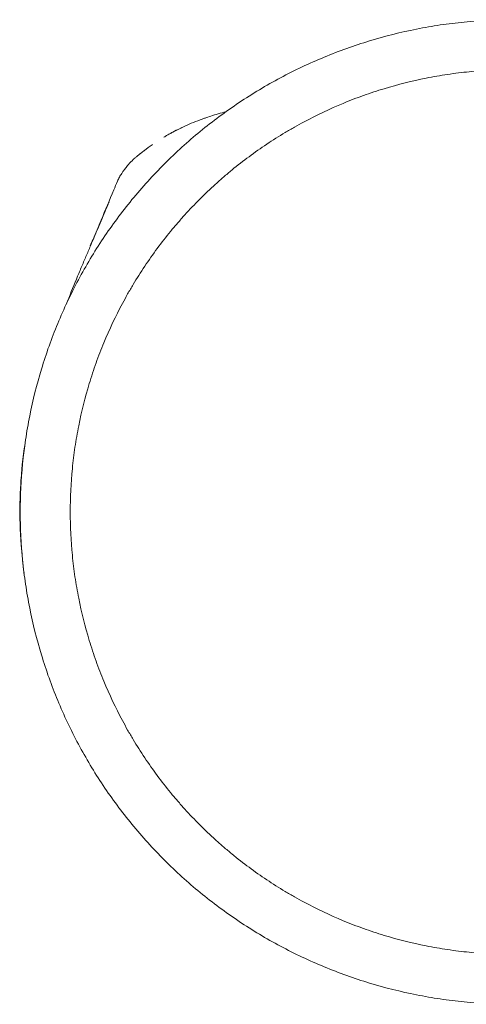
# Model space of a CAD drawing. Units: millimetres. Extents: x 71624 to 92802, y -15129 to -3876.
# Drawn here: x 79118 to 79744, y -12698 to -11318 of the extents above; entities that cross this region are included whole.
import ezdxf

# ---------------------------------------------------------------- set-up
doc = ezdxf.new("R2010")
doc.units = ezdxf.units.MM

# ---------------------------------------------------------------- blocks, each defined once
blk = doc.blocks.new('A$C3075717A')
at = {"color": 0, "linetype": 'Continuous', "lineweight": 0, "extrusion": (0, 0, -1)}
blk.add_arc((-41912.9, -10600.6), 30, 45.3152, 50.5066, dxfattribs=at)
at = {"color": 0, "linetype": 'Continuous', "lineweight": 0}
for points, knots in [([(41733.4, -11073.5), (41733.4, -11050.9), (41734.5, -11028.3), (41736.7, -11005.8), (41737.8, -10994.6), (41739.2, -10983.4), (41740.8, -10972.2), (41742.5, -10961), (41744.4, -10949.9), (41746.6, -10938.9), (41751, -10916.7), (41756.5, -10894.8), (41763.1, -10873.2), (41769.6, -10851.5), (41777.2, -10830.3), (41785.9, -10809.4), (41794.5, -10788.6), (41804.2, -10768.1), (41814.8, -10748.2), (41820.2, -10738.2), (41825.7, -10728.4), (41831.5, -10718.7), (41837.3, -10709.1), (41843.4, -10699.5), (41849.6, -10690.1), (41862.2, -10671.3), (41875.7, -10653.2), (41890, -10635.7), (41904.3, -10618.3), (41919.5, -10601.5), (41935.5, -10585.6), (41951.4, -10569.6), (41968.2, -10554.4), (41985.6, -10540.1), (42003.1, -10525.8), (42021.2, -10512.3), (42040, -10499.7), (42049.4, -10493.5), (42059, -10487.4), (42068.6, -10481.6), (42078.3, -10475.8), (42088.1, -10470.3), (42098.1, -10464.9), (42118, -10454.3), (42138.5, -10444.6), (42159.3, -10436), (42180.2, -10427.3), (42201.4, -10419.7), (42223.1, -10413.2), (42244.7, -10406.6), (42266.6, -10401.1), (42288.8, -10396.7), (42299.8, -10394.5), (42310.9, -10392.6), (42322.1, -10390.9), (42333.3, -10389.3), (42344.5, -10387.9), (42355.7, -10386.8), (42378.2, -10384.6), (42400.8, -10383.5), (42423.4, -10383.5)], [0, 0, 0, 0, 0.0625, 0.0625, 0.0625, 0.09375, 0.09375, 0.09375, 0.125, 0.125, 0.125, 0.1875, 0.1875, 0.1875, 0.25, 0.25, 0.25, 0.3125, 0.3125, 0.3125, 0.34375, 0.34375, 0.34375, 0.375, 0.375, 0.375, 0.4375, 0.4375, 0.4375, 0.5, 0.5, 0.5, 0.5625, 0.5625, 0.5625, 0.625, 0.625, 0.625, 0.65625, 0.65625, 0.65625, 0.6875, 0.6875, 0.6875, 0.75, 0.75, 0.75, 0.8125, 0.8125, 0.8125, 0.875, 0.875, 0.875, 0.90625, 0.90625, 0.90625, 0.9375, 0.9375, 0.9375, 1, 1, 1, 1]), ([(41803.4, -11073.5), (41803.4, -11053.2), (41804.4, -11032.9), (41806.4, -11012.7), (41807.3, -11002.6), (41808.6, -10992.5), (41810.1, -10982.5), (41810.8, -10977.5), (41811.6, -10972.5), (41812.5, -10967.5), (41813.4, -10962.5), (41814.3, -10957.5), (41815.3, -10952.5), (41819.2, -10932.6), (41824.2, -10912.9), (41830.1, -10893.5), (41833, -10883.8), (41836.2, -10874.1), (41839.6, -10864.6), (41841.3, -10859.8), (41843.1, -10855.1), (41844.9, -10850.3), (41846.7, -10845.6), (41848.6, -10840.9), (41850.6, -10836.2), (41858.3, -10817.5), (41867, -10799.1), (41876.6, -10781.2), (41879, -10776.7), (41881.4, -10772.3), (41883.9, -10767.9), (41886.4, -10763.5), (41889, -10759.1), (41891.6, -10754.7), (41896.8, -10746), (41902.2, -10737.5), (41907.9, -10729), (41919.1, -10712.1), (41931.2, -10695.8), (41944.1, -10680.1), (41947.3, -10676.2), (41950.6, -10672.3), (41953.9, -10668.5), (41957.2, -10664.7), (41960.6, -10660.9), (41964, -10657.1), (41970.8, -10649.6), (41977.8, -10642.2), (41985, -10635.1), (41992.1, -10627.9), (41999.5, -10620.9), (42007, -10614.1), (42010.8, -10610.7), (42014.6, -10607.3), (42018.4, -10604), (42022.2, -10600.7), (42026.1, -10597.4), (42030, -10594.2), (42045.7, -10581.3), (42062, -10569.2), (42078.9, -10557.9), (42087.4, -10552.3), (42095.9, -10546.9), (42104.6, -10541.7), (42109, -10539.1), (42113.4, -10536.5), (42117.8, -10534), (42122.2, -10531.5), (42126.6, -10529.1), (42131.1, -10526.7), (42149, -10517.1), (42167.4, -10508.4), (42186.1, -10500.7), (42190.8, -10498.7), (42195.5, -10496.8), (42200.2, -10495), (42205, -10493.2), (42209.7, -10491.4), (42214.5, -10489.7), (42224, -10486.3), (42233.7, -10483.1), (42243.4, -10480.2), (42262.8, -10474.3), (42282.5, -10469.3), (42302.4, -10465.4), (42307.4, -10464.4), (42312.4, -10463.5), (42317.4, -10462.6), (42322.4, -10461.7), (42327.4, -10460.9), (42332.4, -10460.2), (42342.4, -10458.7), (42352.5, -10457.4), (42362.6, -10456.4), (42382.8, -10454.5), (42403.1, -10453.5), (42423.4, -10453.5)], [0, 0, 0, 0, 0.0625, 0.0625, 0.0625, 0.09375, 0.09375, 0.09375, 0.109375, 0.109375, 0.109375, 0.125, 0.125, 0.125, 0.1875, 0.1875, 0.1875, 0.21875, 0.21875, 0.21875, 0.234375, 0.234375, 0.234375, 0.25, 0.25, 0.25, 0.3125, 0.3125, 0.3125, 0.328125, 0.328125, 0.328125, 0.34375, 0.34375, 0.34375, 0.375, 0.375, 0.375, 0.4375, 0.4375, 0.4375, 0.453125, 0.453125, 0.453125, 0.46875, 0.46875, 0.46875, 0.5, 0.5, 0.5, 0.53125, 0.53125, 0.53125, 0.546875, 0.546875, 0.546875, 0.5625, 0.5625, 0.5625, 0.625, 0.625, 0.625, 0.65625, 0.65625, 0.65625, 0.671875, 0.671875, 0.671875, 0.6875, 0.6875, 0.6875, 0.75, 0.75, 0.75, 0.765625, 0.765625, 0.765625, 0.78125, 0.78125, 0.78125, 0.8125, 0.8125, 0.8125, 0.875, 0.875, 0.875, 0.890625, 0.890625, 0.890625, 0.90625, 0.90625, 0.90625, 0.9375, 0.9375, 0.9375, 1, 1, 1, 1]), ([(42021.7, -10512.5), (42014.2, -10514.3), (42007.2, -10516.4), (42000.5, -10518.6), (41997.8, -10519.4), (41995.1, -10520.3), (41992.5, -10521.3)], [0.78069546, 0.78069546, 0.78069546, 0.78069546, 0.81895191, 0.81895191, 0.81895191, 0.83455122, 0.83455122, 0.83455122, 0.83455122]), ([(41934.8, -10548.1), (41937.1, -10546.7), (41939.4, -10545.3), (41945.4, -10542), (41949, -10540.1), (41956.5, -10536.3), (41960.3, -10534.4), (41968.2, -10530.8), (41972.1, -10529.1), (41980.2, -10525.8), (41984.3, -10524.2), (41989.8, -10522.2), (41991.1, -10521.7), (41992.5, -10521.3)], [0, 0, 0, 0, 10.001594, 10.001594, 24.992369, 24.992369, 39.956443, 39.956443, 54.836435, 54.836435, 69.501417, 69.501417, 74.226289, 74.226289, 74.226289, 74.226289]), ([(41959.7, -10534.7), (41958.9, -10535.1), (41958.1, -10535.5), (41957.4, -10535.9), (41953.7, -10537.6), (41950.3, -10539.4), (41947.1, -10541.1), (41946.3, -10541.5), (41945.5, -10542), (41944.7, -10542.4), (41944.6, -10542.5), (41944.5, -10542.5), (41944.3, -10542.6), (41944.2, -10542.7), (41944.1, -10542.7), (41943.9, -10542.8), (41941.4, -10544.2), (41939.1, -10545.5), (41936.8, -10546.9), (41936.1, -10547.3), (41935.5, -10547.7), (41934.8, -10548.1)], [0.90134378, 0.90134378, 0.90134378, 0.90134378, 0.90638967, 0.90638967, 0.90638967, 0.92979225, 0.92979225, 0.92979225, 0.93594721, 0.93594721, 0.93594721, 0.936719, 0.936719, 0.936719, 0.9377852, 0.9377852, 0.9377852, 0.95388778, 0.95388778, 0.95388778, 0.95877972, 0.95877972, 0.95877972, 0.95877972]), ([(41912.8, -10562.7), (41912.8, -10562.7), (41912.7, -10562.8), (41912.7, -10562.8), (41912.6, -10562.9), (41912.5, -10562.9), (41912.5, -10563), (41912.4, -10563), (41912.4, -10563), (41912.4, -10563), (41912.4, -10563), (41912.4, -10563.1), (41912.3, -10563.1), (41912.3, -10563.1), (41912.3, -10563.1), (41912.3, -10563.1), (41911.3, -10563.8), (41910.3, -10564.6), (41909.2, -10565.4), (41909, -10565.6), (41908.7, -10565.8), (41908.4, -10566), (41908.4, -10566), (41908.3, -10566.1), (41908.2, -10566.1), (41908.2, -10566.1), (41908.2, -10566.2), (41908.2, -10566.2), (41908.2, -10566.2), (41908.2, -10566.2), (41908.2, -10566.2), (41908.2, -10566.2), (41908.2, -10566.2), (41908.1, -10566.2), (41908.1, -10566.2), (41908.1, -10566.2), (41908.1, -10566.3), (41907.9, -10566.4), (41907.8, -10566.4), (41907.7, -10566.5), (41907.5, -10566.7), (41907.2, -10566.9), (41906.9, -10567.1), (41906.8, -10567.2), (41906.7, -10567.3), (41906.5, -10567.4), (41906.5, -10567.5), (41906.4, -10567.5), (41906.3, -10567.6), (41906.3, -10567.6), (41906.3, -10567.6), (41906.2, -10567.7), (41906.2, -10567.7), (41906.2, -10567.7), (41906.2, -10567.7), (41906.2, -10567.7), (41906.2, -10567.7), (41906.2, -10567.7), (41906.2, -10567.7), (41906.1, -10567.7), (41906.1, -10567.7), (41906.1, -10567.7), (41906.1, -10567.7), (41906.1, -10567.7), (41906.1, -10567.7), (41906.1, -10567.7), (41906.1, -10567.7), (41906, -10567.9), (41905.8, -10568), (41905.5, -10568.2), (41905.4, -10568.3), (41905.2, -10568.4), (41905.1, -10568.5), (41905, -10568.6), (41904.9, -10568.7), (41904.9, -10568.7), (41904.8, -10568.7), (41904.8, -10568.8), (41904.7, -10568.8), (41904.7, -10568.8), (41904.7, -10568.8), (41904.7, -10568.9), (41904.7, -10568.9), (41904.6, -10568.9), (41904.6, -10568.9), (41904.6, -10568.9), (41904.6, -10568.9), (41904.6, -10568.9), (41904.3, -10569.2), (41904, -10569.4), (41903.7, -10569.6), (41903.6, -10569.7), (41903.5, -10569.8), (41903.4, -10569.9), (41903.3, -10569.9), (41903.3, -10570), (41903.2, -10570), (41903.2, -10570), (41903.2, -10570), (41903.1, -10570), (41903.1, -10570.1), (41903.1, -10570.1), (41903.1, -10570.1), (41903.1, -10570.1), (41903.1, -10570.1), (41903.1, -10570.1), (41903.1, -10570.1), (41903.1, -10570.1), (41903.1, -10570.1), (41903.1, -10570.1), (41903.1, -10570.1), (41903.1, -10570.1), (41903.1, -10570.1), (41903.1, -10570.1), (41903.1, -10570.1), (41902.5, -10570.5), (41902, -10571), (41901.5, -10571.4), (41901.2, -10571.6), (41901, -10571.8), (41900.7, -10571.9), (41900.6, -10572), (41900.5, -10572.1), (41900.3, -10572.2), (41900.3, -10572.3), (41900.2, -10572.3), (41900.2, -10572.4), (41900.1, -10572.4), (41900.1, -10572.4), (41900.1, -10572.4), (41900.1, -10572.5), (41900, -10572.5), (41900, -10572.5), (41900, -10572.5), (41900, -10572.5), (41900, -10572.5), (41900, -10572.5), (41900, -10572.5), (41900, -10572.5), (41900, -10572.5), (41900, -10572.5), (41900, -10572.5), (41899.4, -10573), (41898.8, -10573.5), (41898.3, -10573.9), (41898, -10574.1), (41897.8, -10574.3), (41897.5, -10574.5), (41897.4, -10574.5), (41897.3, -10574.6), (41897.2, -10574.7), (41897.2, -10574.8), (41897.1, -10574.8), (41897.1, -10574.8), (41897, -10574.9), (41897, -10574.9), (41897, -10574.9), (41897, -10574.9), (41897, -10574.9), (41897, -10574.9), (41896.9, -10574.9), (41896.9, -10574.9), (41896.9, -10574.9), (41896.9, -10575), (41896.9, -10575), (41896.9, -10575), (41896.9, -10575), (41896.9, -10575), (41896.9, -10575), (41895.9, -10575.8), (41894.9, -10576.6), (41893.8, -10577.5)], [0.2263085, 0.2263085, 0.2263085, 0.2263085, 0.234375, 0.234375, 0.234375, 0.2421875, 0.2421875, 0.2421875, 0.2460938, 0.2460938, 0.2460938, 0.2480469, 0.2480469, 0.2480469, 0.25, 0.25, 0.25, 0.375, 0.375, 0.375, 0.40625, 0.40625, 0.40625, 0.4140625, 0.4140625, 0.4140625, 0.4160156, 0.4160156, 0.4160156, 0.4169922, 0.4169922, 0.4169922, 0.4179688, 0.4179688, 0.4179688, 0.421875, 0.421875, 0.421875, 0.4375, 0.4375, 0.4375, 0.46875, 0.46875, 0.46875, 0.484375, 0.484375, 0.484375, 0.4921875, 0.4921875, 0.4921875, 0.4960938, 0.4960938, 0.4960938, 0.4980469, 0.4980469, 0.4980469, 0.4990234, 0.4990234, 0.4990234, 0.4995117, 0.4995117, 0.4995117, 0.4997559, 0.4997559, 0.4997559, 0.5, 0.5, 0.5, 0.53125, 0.53125, 0.53125, 0.546875, 0.546875, 0.546875, 0.5546875, 0.5546875, 0.5546875, 0.5585938, 0.5585938, 0.5585938, 0.5605469, 0.5605469, 0.5605469, 0.5615234, 0.5615234, 0.5615234, 0.5625, 0.5625, 0.5625, 0.59375, 0.59375, 0.59375, 0.609375, 0.609375, 0.609375, 0.6171875, 0.6171875, 0.6171875, 0.6210937, 0.6210937, 0.6210937, 0.6230469, 0.6230469, 0.6230469, 0.6240234, 0.6240234, 0.6240234, 0.6245117, 0.6245117, 0.6245117, 0.6247559, 0.6247559, 0.6247559, 0.625, 0.625, 0.625, 0.6875, 0.6875, 0.6875, 0.71875, 0.71875, 0.71875, 0.734375, 0.734375, 0.734375, 0.7421875, 0.7421875, 0.7421875, 0.7460937, 0.7460937, 0.7460937, 0.7480469, 0.7480469, 0.7480469, 0.7490234, 0.7490234, 0.7490234, 0.7495117, 0.7495117, 0.7495117, 0.75, 0.75, 0.75, 0.8125, 0.8125, 0.8125, 0.84375, 0.84375, 0.84375, 0.859375, 0.859375, 0.859375, 0.8671875, 0.8671875, 0.8671875, 0.8710937, 0.8710937, 0.8710937, 0.8730469, 0.8730469, 0.8730469, 0.8740234, 0.8740234, 0.8740234, 0.8745117, 0.8745117, 0.8745117, 0.875, 0.875, 0.875, 1, 1, 1, 1]), ([(41872.3, -10604.3), (41873.3, -10602.4), (41874.4, -10600.7), (41876.3, -10597.8), (41877.2, -10596.5), (41878.2, -10595), (41878.6, -10594.4), (41879.6, -10593.1), (41880.2, -10592.4), (41882, -10590), (41883.4, -10588.3), (41887.1, -10584.1), (41889.4, -10581.7), (41891.8, -10579.3)], [0, 0, 0, 0, 10.003419, 10.003419, 16.6181, 16.6181, 20.385803, 20.385803, 24.630436, 24.630436, 34.95891, 34.95891, 50.643333, 50.643333, 50.643333, 50.643333]), ([(41831.6, -10700.4), (41832.8, -10697.4), (41834.1, -10694.4), (41839.1, -10682.4), (41842.9, -10673.4), (41852.6, -10650.3), (41858.5, -10636.2), (41866.2, -10618), (41867.8, -10614), (41869.5, -10610)], [0, 0, 0, 0, 10.000016, 10.000016, 40.000459, 40.000459, 86.919281, 86.919281, 100.155747, 100.155747, 100.155747, 100.155747]), ([(41868, -10614.5), (41868, -10614.5), (41868, -10614.4), (41868, -10614.4), (41868, -10614.4), (41868, -10614.4), (41868, -10614.4), (41868, -10614.4)], [139.79033906, 139.79033906, 139.79033906, 139.79033906, 139.81511444, 139.81511444, 139.82028877, 139.82028877, 139.82126533, 139.82126533, 139.82126533, 139.82126533]), ([(41857.9, -10638.8), (41857.5, -10639.8), (41857, -10640.9), (41856.6, -10642), (41856.1, -10643), (41855.7, -10644.1), (41855.2, -10645.2), (41854.3, -10647.4), (41853.3, -10649.7), (41852.4, -10652)], [0, 0, 0, 0, 0.25, 0.25, 0.25, 0.5, 0.5, 0.5, 1, 1, 1, 1]), ([(41852.3, -10651.9), (41850.5, -10656.3), (41848.6, -10660.8), (41846.7, -10665.3), (41844.8, -10669.8), (41842.9, -10674.3), (41840.9, -10679), (41838.9, -10683.6), (41836.9, -10688.3), (41834.9, -10693.1), (41832.9, -10697.9), (41830.8, -10702.8), (41828.7, -10707.7), (41826.6, -10712.7), (41824.4, -10717.8), (41822.2, -10723), (41820, -10728.2), (41817.8, -10733.6), (41815.5, -10739), (41810.9, -10750), (41806.2, -10761.4), (41801.3, -10773.6), (41800.1, -10776.5), (41798.9, -10779.5), (41797.7, -10782.5)], [0, 0, 0, 0, 0.03125, 0.03125, 0.03125, 0.0625, 0.0625, 0.0625, 0.09375, 0.09375, 0.09375, 0.125, 0.125, 0.125, 0.15625, 0.15625, 0.15625, 0.1875, 0.1875, 0.1875, 0.25, 0.25, 0.25, 0.2651538, 0.2651538, 0.2651538, 0.2651538]), ([(41831.8, -10700.5), (41831.8, -10700.5), (41831.8, -10700.5), (41831.8, -10700.5), (41831.8, -10700.5), (41831.8, -10700.5), (41831.8, -10700.5), (41831.8, -10700.5), (41831.8, -10700.5), (41831.8, -10700.5), (41831.8, -10700.5), (41831.8, -10700.5), (41831.8, -10700.5), (41831.8, -10700.5), (41831.8, -10700.5), (41831.8, -10700.5), (41831.8, -10700.5), (41831.8, -10700.5), (41831.8, -10700.5), (41831.8, -10700.5), (41831.8, -10700.5), (41831.8, -10700.5), (41831.8, -10700.5), (41831.8, -10700.5), (41831.8, -10700.5), (41831.8, -10700.5), (41831.8, -10700.5), (41831.8, -10700.5), (41831.8, -10700.5), (41831.8, -10700.5), (41831.8, -10700.5)], [0.0004778, 0.0004778, 0.0004778, 0.0004778, 0.0164468, 0.0164468, 0.0164468, 0.25, 0.25, 0.25, 0.375, 0.375, 0.375, 0.4375, 0.4375, 0.4375, 0.46875, 0.46875, 0.46875, 0.484375, 0.484375, 0.484375, 0.4921875, 0.4921875, 0.4921875, 0.4960938, 0.4960938, 0.4960938, 0.5, 0.5, 0.5, 0.8233893, 0.8233893, 0.8233893, 0.8233893]), ([(41739.8, -10979.3), (41739.7, -10979.8), (41739.7, -10980.3), (41739.6, -10980.8), (41738.3, -10989.4), (41737.2, -10998), (41736.2, -11006.9), (41734.4, -11024.5), (41733.2, -11042.8), (41732.9, -11061.6), (41732.6, -11080.5), (41733.2, -11099.9), (41734.6, -11119.7), (41735.6, -11132.7), (41737, -11146), (41738.7, -11159.3)], [0.4668569, 0.4668569, 0.4668569, 0.4668569, 0.46875, 0.46875, 0.46875, 0.5, 0.5, 0.5, 0.5625, 0.5625, 0.5625, 0.625, 0.625, 0.625, 0.6659407, 0.6659407, 0.6659407, 0.6659407]), ([(41739.8, -10979.3), (41739.6, -10981.1), (41739.3, -10982.9), (41739, -10984.8), (41737.7, -10994.4), (41736.5, -11004.2), (41735.6, -11014.2), (41733.8, -11034.3), (41732.9, -11055), (41733.1, -11076.5), (41733.2, -11087.2), (41733.6, -11098.2), (41734.3, -11109.2), (41734.3, -11110.3), (41734.4, -11111.5), (41734.5, -11112.6)], [0.5253182, 0.5253182, 0.5253182, 0.5253182, 0.53125, 0.53125, 0.53125, 0.5625, 0.5625, 0.5625, 0.625, 0.625, 0.625, 0.65625, 0.65625, 0.65625, 0.6594124, 0.6594124, 0.6594124, 0.6594124]), ([(42423.4, -11763.5), (42400.8, -11763.5), (42378.2, -11762.4), (42355.7, -11760.1), (42344.5, -11759), (42333.3, -11757.6), (42322.1, -11756), (42310.9, -11754.3), (42299.8, -11752.4), (42288.8, -11750.2), (42266.6, -11745.8), (42244.7, -11740.3), (42223.1, -11733.7), (42201.4, -11727.2), (42180.2, -11719.6), (42159.3, -11710.9), (42138.5, -11702.3), (42118, -11692.6), (42098.1, -11682), (42088.1, -11676.7), (42078.3, -11671.1), (42068.6, -11665.3), (42059, -11659.5), (42049.4, -11653.5), (42040, -11647.2), (42021.2, -11634.6), (42003.1, -11621.1), (41985.6, -11606.8), (41968.2, -11592.5), (41951.4, -11577.3), (41935.5, -11561.4), (41919.5, -11545.4), (41904.3, -11528.6), (41890, -11511.2), (41875.7, -11493.8), (41862.2, -11475.6), (41849.6, -11456.8), (41843.4, -11447.4), (41837.3, -11437.9), (41831.5, -11428.2), (41825.7, -11418.5), (41820.2, -11408.7), (41814.8, -11398.7), (41804.2, -11378.8), (41794.5, -11358.4), (41785.9, -11337.5), (41777.2, -11316.6), (41769.6, -11295.4), (41763.1, -11273.8), (41756.5, -11252.2), (41751, -11230.2), (41746.6, -11208.1), (41744.4, -11197), (41742.5, -11185.9), (41740.8, -11174.7), (41739.2, -11163.6), (41737.8, -11152.3), (41736.7, -11141.1), (41734.5, -11118.6), (41733.4, -11096), (41733.4, -11073.5)], [0, 0, 0, 0, 0.0625, 0.0625, 0.0625, 0.09375, 0.09375, 0.09375, 0.125, 0.125, 0.125, 0.1875, 0.1875, 0.1875, 0.25, 0.25, 0.25, 0.3125, 0.3125, 0.3125, 0.34375, 0.34375, 0.34375, 0.375, 0.375, 0.375, 0.4375, 0.4375, 0.4375, 0.5, 0.5, 0.5, 0.5625, 0.5625, 0.5625, 0.625, 0.625, 0.625, 0.65625, 0.65625, 0.65625, 0.6875, 0.6875, 0.6875, 0.75, 0.75, 0.75, 0.8125, 0.8125, 0.8125, 0.875, 0.875, 0.875, 0.90625, 0.90625, 0.90625, 0.9375, 0.9375, 0.9375, 1, 1, 1, 1]), ([(42423.4, -11693.5), (42403.1, -11693.5), (42382.8, -11692.5), (42362.6, -11690.5), (42352.5, -11689.5), (42342.4, -11688.2), (42332.4, -11686.8), (42327.4, -11686), (42322.4, -11685.2), (42317.4, -11684.3), (42312.4, -11683.5), (42307.4, -11682.5), (42302.4, -11681.6), (42282.5, -11677.6), (42262.8, -11672.7), (42243.4, -11666.8), (42233.7, -11663.8), (42224, -11660.6), (42214.5, -11657.2), (42209.7, -11655.5), (42205, -11653.7), (42200.2, -11651.9), (42195.5, -11650.1), (42190.8, -11648.2), (42186.1, -11646.3), (42167.4, -11638.5), (42149, -11629.8), (42131.1, -11620.2), (42126.6, -11617.9), (42122.2, -11615.4), (42117.8, -11612.9), (42113.4, -11610.4), (42109, -11607.9), (42104.6, -11605.3), (42095.9, -11600), (42087.4, -11594.6), (42078.9, -11589), (42062, -11577.7), (42045.7, -11565.6), (42030, -11552.7), (42026.1, -11549.5), (42022.2, -11546.2), (42018.4, -11542.9), (42014.6, -11539.6), (42010.8, -11536.3), (42007, -11532.9), (41999.5, -11526), (41992.1, -11519), (41985, -11511.9), (41977.8, -11504.7), (41970.8, -11497.3), (41964, -11489.8), (41960.6, -11486.1), (41957.2, -11482.3), (41953.9, -11478.4), (41950.6, -11474.6), (41947.3, -11470.7), (41944.1, -11466.8), (41931.2, -11451.1), (41919.1, -11434.8), (41907.9, -11417.9), (41902.2, -11409.5), (41896.8, -11400.9), (41891.6, -11392.2), (41889, -11387.9), (41886.4, -11383.5), (41883.9, -11379.1), (41881.4, -11374.7), (41879, -11370.2), (41876.6, -11365.7), (41867, -11347.8), (41858.3, -11329.5), (41850.6, -11310.7), (41848.6, -11306), (41846.7, -11301.3), (41844.9, -11296.6), (41843.1, -11291.9), (41841.3, -11287.1), (41839.6, -11282.3), (41836.2, -11272.8), (41833, -11263.2), (41830.1, -11253.5), (41824.2, -11234), (41819.2, -11214.3), (41815.3, -11194.4), (41814.3, -11189.4), (41813.4, -11184.5), (41812.5, -11179.5), (41811.6, -11174.5), (41810.8, -11169.5), (41810.1, -11164.4), (41808.6, -11154.4), (41807.3, -11144.3), (41806.4, -11134.2), (41804.4, -11114), (41803.4, -11093.7), (41803.4, -11073.5)], [0, 0, 0, 0, 0.0625, 0.0625, 0.0625, 0.09375, 0.09375, 0.09375, 0.109375, 0.109375, 0.109375, 0.125, 0.125, 0.125, 0.1875, 0.1875, 0.1875, 0.21875, 0.21875, 0.21875, 0.234375, 0.234375, 0.234375, 0.25, 0.25, 0.25, 0.3125, 0.3125, 0.3125, 0.328125, 0.328125, 0.328125, 0.34375, 0.34375, 0.34375, 0.375, 0.375, 0.375, 0.4375, 0.4375, 0.4375, 0.453125, 0.453125, 0.453125, 0.46875, 0.46875, 0.46875, 0.5, 0.5, 0.5, 0.53125, 0.53125, 0.53125, 0.546875, 0.546875, 0.546875, 0.5625, 0.5625, 0.5625, 0.625, 0.625, 0.625, 0.65625, 0.65625, 0.65625, 0.671875, 0.671875, 0.671875, 0.6875, 0.6875, 0.6875, 0.75, 0.75, 0.75, 0.765625, 0.765625, 0.765625, 0.78125, 0.78125, 0.78125, 0.8125, 0.8125, 0.8125, 0.875, 0.875, 0.875, 0.890625, 0.890625, 0.890625, 0.90625, 0.90625, 0.90625, 0.9375, 0.9375, 0.9375, 1, 1, 1, 1])]:
    blk.add_open_spline(points, degree=3, knots=knots, dxfattribs=at)
for points in [[(41912.8, -10562.7), (41914.7, -10561.4), (41916.5, -10560), (41918.4, -10558.7)], [(41918.6, -10558.6), (41918.5, -10558.6), (41918.5, -10558.7), (41918.4, -10558.7)], [(41918.6, -10558.6), (41918.6, -10558.6), (41918.6, -10558.6), (41918.6, -10558.6)], [(41918.6, -10558.6), (41918.6, -10558.6), (41918.6, -10558.6), (41918.6, -10558.6)], [(41869.5, -10610), (41870.4, -10608.1), (41871.3, -10606.1), (41872.3, -10604.3)], [(41869.5, -10610), (41869.5, -10610), (41869.5, -10610), (41869.5, -10610)], [(41872.3, -10604.3), (41872.3, -10604.3), (41872.3, -10604.3), (41872.3, -10604.3)]]:
    blk.add_open_spline(points, degree=3, dxfattribs=at)

msp = doc.modelspace()

# ---------------------------------------------------------------- block references
msp.add_blockref('A$C3075717A', (37385.3, -934.3))

doc.saveas('drawing.dxf')
